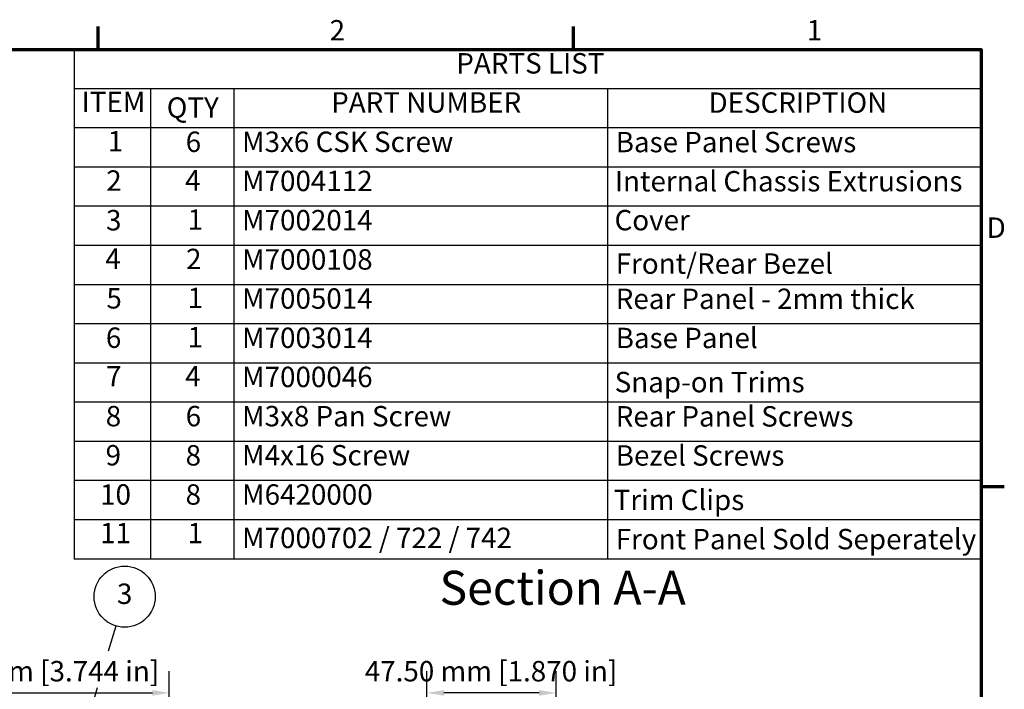
# Model space of a CAD drawing. Units: millimetres. Extents: x 0 to 1050, y 0 to 743.
# Drawn here: x 671 to 1034, y 482 to 728 of the extents above; entities that cross this region are included whole.
import ezdxf

# ---------------------------------------------------------------- set-up
doc = ezdxf.new("R2010")
doc.units = ezdxf.units.MM
doc.header["$LTSCALE"] = 2.5
for name, color, linetype, lineweight in [('Border (ISO)', 7, 'Continuous', 70), ('Dimension (ISO)', 7, 'Continuous', 25), ('Symbol (ISO)', 7, 'Continuous', 25)]:
    doc.layers.add(name, color=color, linetype=linetype, lineweight=lineweight)
doc.styles.add('Label Text (ISO)', font='tahoma.ttf')
doc.styles.add('Note Text (ISO)', font='tahoma.ttf')
doc.dimstyles.new('Default (ISO)', dxfattribs={"dimscale": 2.5, "dimtxt": 3, "dimasz": 2.5, "dimexe": 3.175, "dimexo": 0, "dimgap": 0.762, "dimtad": 1, "dimrnd": 1e-08, "dimzin": 0, "dimdsep": 46, "dimtxsty": 'Note Text (ISO)', "dimcen": 0.09, "dimdle": 10, "dimclrd": 256, "dimclre": 256, "dimclrt": 256, "dimazin": 0, "dimtfac": 1.1684, "dimtmove": 0, "dimatfit": 3, "dimfxl": 0, "dimtolj": 1, "dimtzin": 0, "dimlwd": -1, "dimlwe": -1, "dimarcsym": 0})

# ---------------------------------------------------------------- blocks, each defined once
blk = doc.blocks.new('Borders Default Border')
at = {"layer": 'Border (ISO)'}
for p, q in [((280, 287), (280, 290.4)), ((350, 287), (350, 290.4)), ((410, 222.75), (413.4, 222.75))]:
    blk.add_line(p, q, dxfattribs=at)
at = {"layer": 'Border (ISO)', "flags": 128}
blk.add_lwpolyline([(10, 10), (10, 287), (410, 287), (410, 10), (10, 10)], dxfattribs=at)
at = {"layer": 'Border (ISO)', "char_height": 3, "attachment_point": 7, "style": 'Note Text (ISO)'}
for s, insert in [('2', (314.09, 287.4)), ('1', (384.32, 287.4)), ('D', (410.8, 258.37))]:
    blk.add_mtext(s, dxfattribs=dict(at, insert=insert))
blk = doc.blocks.new('*D15')
at = {"layer": 'Defpoints', "color": 0, "transparency": 16777216}
for p in [(726.24, 480.98), (631.13, 432.99), (726.24, 432.99)]:
    blk.add_point(p, dxfattribs=at)
at = {"layer": 'Dimension (ISO)', "transparency": 16777216}
for p, q in [((631.13, 432.99), (631.13, 488.92)), ((726.24, 432.99), (726.24, 488.92)), ((637.38, 480.98), (719.99, 480.98))]:
    blk.add_line(p, q, dxfattribs=at)
for points in [[(637.38, 482.03), (637.38, 479.94), (631.13, 480.98)], [(719.99, 482.03), (719.99, 479.94), (726.24, 480.98)]]:
    blk.add_solid(points, dxfattribs=at)
at = {"layer": 'Dimension (ISO)', "transparency": 16777216, "insert": (629.62, 492.7), "char_height": 7.5, "attachment_point": 1, "style": 'Note Text (ISO)'}
blk.add_mtext('\\A1;95.11 mm [3.744 in]', dxfattribs=at)
blk = doc.blocks.new('*D16')
at = {"layer": 'Defpoints', "color": 0, "transparency": 16777216}
for p in [(821.05, 480.98), (821.05, 435.09), (868.55, 416.55)]:
    blk.add_point(p, dxfattribs=at)
at = {"layer": 'Dimension (ISO)', "transparency": 16777216}
for p, q in [((821.05, 435.09), (821.05, 488.92)), ((868.55, 416.55), (868.55, 488.92)), ((862.3, 480.98), (827.3, 480.98))]:
    blk.add_line(p, q, dxfattribs=at)
for points in [[(827.3, 482.03), (827.3, 479.94), (821.05, 480.98)], [(862.3, 482.03), (862.3, 479.94), (868.55, 480.98)]]:
    blk.add_solid(points, dxfattribs=at)
at = {"layer": 'Dimension (ISO)', "transparency": 16777216, "insert": (798.17, 492.7), "char_height": 7.5, "attachment_point": 1, "style": 'Note Text (ISO)'}
blk.add_mtext('\\A1;47.50 mm [1.870 in]', dxfattribs=at)
blk = doc.blocks.new('PARTS LIST')
at = {"layer": 'Symbol (ISO)'}
for p, q in [((410, 287), (276.49, 287)), ((276.49, 287), (276.49, 281.24)), ((410, 287), (410, 281.24)), ((410, 281.24), (276.49, 281.24)), ((276.49, 281.24), (276.49, 275.47)), ((287.74, 281.24), (287.74, 275.47)), ((300, 281.24), (300, 275.47)), ((355, 281.24), (355, 275.47)), ((410, 281.24), (410, 275.47)), ((410, 275.47), (276.49, 275.47)), ((276.49, 275.47), (276.49, 212.08)), ((287.74, 275.47), (287.74, 212.08)), ((300, 275.47), (300, 212.08)), ((355, 275.47), (355, 212.08)), ((410, 275.47), (410, 212.08)), ((410, 269.71), (276.49, 269.71)), ((410, 263.95), (276.49, 263.95)), ((410, 258.19), (276.49, 258.19)), ((410, 252.42), (276.49, 252.42)), ((410, 246.66), (276.49, 246.66)), ((410, 240.9), (276.49, 240.9)), ((410, 235.14), (276.49, 235.14)), ((410, 229.37), (276.49, 229.37)), ((410, 223.61), (276.49, 223.61)), ((410, 217.85), (276.49, 217.85)), ((410, 212.08), (276.49, 212.08))]:
    blk.add_line(p, q, dxfattribs=at)
at = {"layer": 'Symbol (ISO)', "char_height": 3, "attachment_point": 7, "style": 'Note Text (ISO)'}
for s, insert in [('PARTS LIST', (332.74, 282.54)), ('ITEM', (277.58, 276.86)), ('QTY', (290.12, 276.03)), ('PART NUMBER', (314.32, 276.79)), ('DESCRIPTION', (369.86, 276.76)), ('1', (281.44, 271.09)), ('6', (292.91, 271)), ('M3x6 CSK Screw', (301.2, 271)), ('Base Panel Screws', (356.2, 270.96)), ('2', (281.21, 265.3)), ('4', (292.82, 265.33)), ('M7004112', (301.2, 265.24)), ('Internal Chassis Extrusions', (356.08, 265.2)), ('3', (281.18, 259.47)), ('1', (293.19, 259.56)), ('M7002014', (301.2, 259.47)), ('Cover ', (356.03, 259.48)), ('4', (281.07, 253.81)), ('2', (292.96, 253.77)), ('M7000108', (301.2, 253.7)), ('Front/Rear Bezel', (356.2, 253.09)), ('5', (281.24, 247.98)), ('1', (293.19, 248.04)), ('M7005014', (301.2, 247.95)), ('Rear Panel - 2mm thick ', (356.2, 247.91)), ('6', (281.16, 242.19)), ('1', (293.19, 242.27)), ('M7003014', (301.2, 242.18)), ('Base Panel ', (356.2, 242.15)), ('7', (281.19, 236.52)), ('4', (292.82, 236.52)), ('M7000046', (301.2, 236.42)), ('Snap-on Trims', (356.05, 235.66)), ('Rear Panel Screws', (356.2, 230.62)), ('8', (281.14, 230.65)), ('6', (292.91, 230.66)), ('M3x8 Pan Screw', (301.2, 230.65)), ('Bezel Screws ', (356.2, 224.87)), ('9', (281.12, 224.9)), ('8', (292.89, 224.89)), ('M4x16 Screw', (301.2, 224.9)), ('10', (280.31, 219.14)), ('8', (292.89, 219.13)), ('M6420000', (301.2, 219.13)), ('Trim Clips', (355.9, 218.33)), ('11', (280.31, 213.46)), ('1', (293.19, 213.46)), ('M7000702 / 722 / 742', (301.2, 212.75)), ('Front Panel Sold Seperately', (356.2, 212.57))]:
    blk.add_mtext(s, dxfattribs=dict(at, insert=insert))
blk = doc.blocks.new('Balloon5')
at = {"layer": 'Symbol (ISO)'}
for p, q in [((281.56, 198.6), (282.65, 202.25)), ((275.01, 176.57), (279.94, 193.16)), ((274.53, 176.72), (274.3, 174.18)), ((275.01, 176.57), (274.3, 174.18)), ((274.3, 174.18), (275.49, 176.43)), ((275.49, 176.43), (274.53, 176.72))]:
    blk.add_line(p, q, dxfattribs=at)
at = {"layer": 'Symbol (ISO)', "flags": 128}
blk.add_lwpolyline([(274.53, 176.72), (274.3, 174.18), (275.49, 176.43), (274.53, 176.72)], dxfattribs=at)
at = {"layer": 'Symbol (ISO)'}
blk.add_circle((283.92, 206.54), 4.5, dxfattribs=at)
blk.add_solid([(274.53, 176.72), (274.3, 174.18), (275.49, 176.43), (274.53, 176.72)], dxfattribs=at)
at = {"layer": 'Symbol (ISO)', "insert": (283.92, 206.58), "char_height": 3, "attachment_point": 5, "style": 'Note Text (ISO)'}
blk.add_mtext('3', dxfattribs=at)

msp = doc.modelspace()

# ---------------------------------------------------------------- block references
at = {"xscale": 2.5, "yscale": 2.5, "zscale": 2.5}
msp.add_blockref('Borders Default Border', (0, 0), dxfattribs=at)
at = {"layer": 'Symbol (ISO)', "xscale": 2.5, "yscale": 2.5, "zscale": 2.5}
for name in ['PARTS LIST', 'Balloon5']:
    msp.add_blockref(name, (0, 0), dxfattribs=at)

# ---------------------------------------------------------------- texts
at = {"layer": 'Symbol (ISO)', "insert": (825.674, 509.464), "char_height": 12.5, "attachment_point": 7, "style": 'Label Text (ISO)'}
msp.add_mtext('Section A-A', dxfattribs=at)

# ---------------------------------------------------------------- dimensions: what is measured, and where the dimension line sits
at = {"layer": 'Dimension (ISO)'}
for base, p1, p2, text, picture, middle in [((726.235, 480.984), (631.126, 432.988), (726.235, 432.988), '<> mm [3.744 in]', '*D15', (676.181, 480.984)), ((821.048, 480.984), (868.548, 416.551), (821.048, 435.095), '<> mm [1.870 in]', '*D16', (844.798, 480.984))]:
    dim = msp.add_linear_dim(base=base, p1=p1, p2=p2, angle=180, text=text, dimstyle='Default (ISO)', override={"dimgap": 0.762, "dimdec": 2, "dimpost": '', "dimtol": 0, "dimlim": 0, "dimtp": 0, "dimtm": 0, "dimtdec": 2, "dimtofl": 0, "dimatfit": 1}, dxfattribs=at)
    dim.commit()
    dim.dimension.update_dxf_attribs({"geometry": picture, "text_midpoint": middle, "dimtype": 160})

doc.saveas('drawing.dxf')
